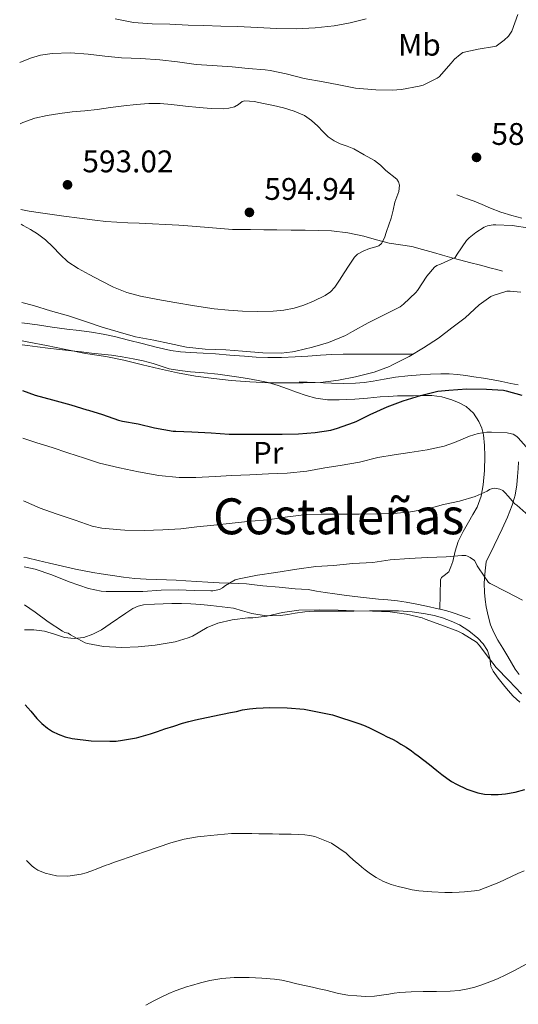
# Model space of a CAD drawing. Units: metres. Extents: x 559813 to 563251, y 4714810 to 4717153.
# Drawn here: x 559820 to 559980, y 4715962 to 4716278 of the extents above; entities that cross this region are included whole.
import ezdxf
from ezdxf.enums import TextEntityAlignment as Align

# ---------------------------------------------------------------- set-up
doc = ezdxf.new("R2010")
doc.units = ezdxf.units.M
doc.header["$MEASUREMENT"] = 0
for name, color, linetype, lineweight in [('Cota de punto acotado terreno', 7, 'Continuous', 0), ('Curva de nivel directora', 30, 'Continuous', 30), ('Curva de nivel intermedia', 30, 'Continuous', 0), ('Etiqueta de uso rústico', 92, 'Continuous', 0), ('Línea  de bancal', 1, 'Continuous', 13), ('Línea de cambio de uso (parcela vista)', 92, 'Continuous', 0), ('Punto acotado terreno (símbolo)', 7, 'Continuous', 0), ('Texto de Área (paraje) menor', 7, 'Continuous', 0)]:
    doc.layers.add(name, color=color, linetype=linetype, lineweight=lineweight)
doc.styles.add('Style-Arial', font='arial.ttf')

# ---------------------------------------------------------------- blocks, each defined once
blk = doc.blocks.new('5PATER')
at = {"layer": 'Punto acotado terreno (símbolo)', "linetype": 'Continuous', "lineweight": 0}
h = blk.add_hatch(color=51, dxfattribs=at)
edge = h.paths.add_edge_path()
edge.add_ellipse((0, 0), major_axis=(-0.11, -0.111), ratio=0.999422, start_angle=0, end_angle=360)

msp = doc.modelspace()

# ---------------------------------------------------------------- linework, layer by layer
at = {"layer": 'Curva de nivel directora', "color": 30, "linetype": 'Continuous', "lineweight": 30, "flags": 128}
for points, elevation in [([(559820.78, 4716158.99), (559824.86, 4716157.49), (559830.38, 4716155.98), (559836.2, 4716154.35), (559841.38, 4716152.77), (559841.88, 4716152.69), (559846.36, 4716151.34), (559851.53, 4716149.49), (559852.81, 4716149.2), (559857.77, 4716148.29), (559863.03, 4716146.99), (559868.98, 4716145.97), (559869.85, 4716145.93), (559874.97, 4716145.71), (559881.13, 4716145.39), (559886.94, 4716145.02), (559892.58, 4716145.02), (559898.84, 4716145.02), (559903.88, 4716145.02), (559909.11, 4716145.1), (559914.46, 4716145.56), (559919.53, 4716146.32), (559921.64, 4716146.96), (559926.73, 4716148.68), (559927.54, 4716149.08), (559932.09, 4716151.31), (559937.54, 4716153.77), (559942.63, 4716155.69), (559948.14, 4716157.36), (559953.78, 4716158.75), (559957.21, 4716159.13), (559963.06, 4716159.47), (559969.29, 4716159.44), (559974.76, 4716159.04), (559975.62, 4716158.86), (559980.63, 4716157.48)], 575), ([(559821.65, 4716058.25), (559822.46, 4716057.36), (559823.44, 4716056.23), (559824.4, 4716055.08), (559825.36, 4716053.93), (559826.95, 4716052.27), (559828.72, 4716050.78), (559830.39, 4716049.72), (559832.19, 4716048.89), (559834.38, 4716048.09), (559836.64, 4716047.53), (559842.71, 4716046.78), (559848.78, 4716046.62), (559850.78, 4716046.7), (559852.78, 4716046.94), (559857.31, 4716047.78), (559861.74, 4716048.97), (559864.04, 4716049.78), (559866.33, 4716050.58), (559869.18, 4716051.49), (559872.03, 4716052.38), (559874.07, 4716052.99), (559876.14, 4716053.53), (559881.75, 4716054.69), (559887.37, 4716055.8), (559889.29, 4716056.22), (559891.21, 4716056.65), (559893.39, 4716057.02), (559895.58, 4716057.27), (559897.78, 4716057.39), (559899.98, 4716057.42), (559905.47, 4716057.34), (559910.96, 4716056.92), (559919.99, 4716055.14), (559928.78, 4716052.26), (559930.46, 4716051.6), (559932.09, 4716050.86), (559933.98, 4716049.88), (559935.87, 4716048.9), (559937.54, 4716048.09), (559939.21, 4716047.27), (559940.57, 4716046.53), (559941.9, 4716045.74), (559943.62, 4716044.69), (559945.28, 4716043.56), (559946.34, 4716042.76), (559947.4, 4716041.96), (559949.26, 4716040.58), (559951.12, 4716039.19), (559952.29, 4716038.25), (559953.45, 4716037.29), (559955.02, 4716036.04), (559956.6, 4716034.81), (559958.1, 4716033.78), (559959.68, 4716032.87), (559963.02, 4716031.25), (559966.56, 4716030.09), (559968.66, 4716029.71), (559970.78, 4716029.57), (559973.09, 4716029.59), (559975.4, 4716029.8), (559978.52, 4716030.37), (559981.6, 4716031.14)], 550)]:
    msp.add_lwpolyline(points, dxfattribs=dict(at, elevation=elevation))
at = {"layer": 'Curva de nivel intermedia', "color": 30, "linetype": 'Continuous', "lineweight": 0, "flags": 128}
for points, elevation in [([(559979.32, 4716279.42), (559977.43, 4716274.04), (559977.05, 4716273.39), (559976.36, 4716272.49), (559974.95, 4716271.15), (559972.41, 4716269.31), (559971.88, 4716269.15), (559966.67, 4716268.33), (559961.79, 4716267.18), (559960.91, 4716266.64), (559959.05, 4716265.07), (559957.98, 4716263.8), (559954.12, 4716259.4), (559953.5, 4716258.99), (559949.02, 4716256.8), (559947.74, 4716256.43), (559942.11, 4716255.39), (559939.15, 4716255.21), (559933.9, 4716255.23), (559927.34, 4716255.82), (559921.99, 4716256.86), (559916.99, 4716257.84), (559910.94, 4716258.94), (559905.16, 4716260.44), (559900.01, 4716261.42), (559898.46, 4716261.66), (559893, 4716262.11), (559887.9, 4716262.68), (559881.53, 4716263.02), (559876.35, 4716263.41), (559870.38, 4716264.29), (559864.7, 4716264.88), (559858.7, 4716265.34), (559852.44, 4716265.55), (559847.1, 4716266.05), (559841.74, 4716266.73), (559836.11, 4716267.15), (559830.25, 4716266.96), (559826.57, 4716266.38), (559823.37, 4716265.45), (559819.87, 4716264.06)], 585), ([(559930.76, 4716278.03), (559925.69, 4716276.78), (559920.52, 4716275.76), (559914.49, 4716275.18), (559908.47, 4716274.86), (559902.11, 4716274.92), (559895.95, 4716275.21), (559889.56, 4716275.58), (559884.3, 4716275.68), (559878.87, 4716275.9), (559873.85, 4716276.03), (559867.96, 4716276.27), (559862.25, 4716276.4), (559856.33, 4716276.81), (559850.44, 4716277.97)], 580), ([(559820.32, 4716212.3), (559821.03, 4716211.87), (559823.29, 4716210.53), (559825.54, 4716209.18), (559828.1, 4716207.2), (559830.47, 4716204.97), (559832.84, 4716202.49), (559835.32, 4716200.14), (559838.64, 4716198.03), (559842.09, 4716196.16), (559845.96, 4716194.07), (559849.9, 4716192.11), (559854.15, 4716190.38), (559858.57, 4716189.17), (559864.07, 4716188.1), (559869.59, 4716187.13), (559875.88, 4716186.08), (559882.18, 4716185.12), (559886.71, 4716184.67), (559891.24, 4716184.41), (559896.14, 4716184.27), (559901.03, 4716184.35), (559904.39, 4716184.69), (559907.72, 4716185.36), (559910.89, 4716186.29), (559913.96, 4716187.55), (559917.7, 4716189.39), (559919.37, 4716190.57), (559920.73, 4716192.06), (559922.26, 4716194.33), (559923.75, 4716196.62), (559925.36, 4716199.17), (559927.03, 4716201.69), (559928.01, 4716202.64), (559929.88, 4716203.59), (559931.83, 4716204.41), (559933.89, 4716205.01), (559934.89, 4716205.36), (559935.71, 4716206.01), (559936.68, 4716207.9), (559937.31, 4716209.9), (559938.06, 4716212.03), (559938.76, 4716214.17), (559939.4, 4716216.71), (559939.99, 4716219.26), (559940.61, 4716220.98), (559941.24, 4716222.68), (559941.42, 4716224.75), (559941.15, 4716225.77), (559940.57, 4716226.67), (559937.13, 4716229.4), (559935.37, 4716231.13), (559933.47, 4716232.65), (559930.14, 4716234.49), (559926.81, 4716236.33), (559924.66, 4716237.18), (559922.51, 4716238.03), (559920.5, 4716238.98), (559918.63, 4716240.2), (559916.93, 4716241.88), (559915.31, 4716243.61), (559913.27, 4716245.44), (559911.03, 4716247.04), (559907.77, 4716248.48), (559904.36, 4716249.47), (559901.13, 4716250.24), (559897.9, 4716250.94), (559894.91, 4716251.5), (559891.93, 4716251.76), (559891.08, 4716251.51), (559889.92, 4716250.6), (559888.68, 4716249.85), (559886.84, 4716249.42), (559884.99, 4716249.23), (559881.17, 4716249.32), (559877.37, 4716249.58), (559872.92, 4716250.09), (559868.47, 4716250.59), (559864.86, 4716250.86), (559861.24, 4716250.91), (559857.21, 4716250.63), (559853.18, 4716250.17), (559848.91, 4716249.58), (559844.65, 4716249.01), (559840.67, 4716248.6), (559836.68, 4716248.21), (559832.68, 4716247.69), (559828.68, 4716247.07), (559824.7, 4716246.21), (559820.83, 4716244.85), (559820.04, 4716244.39)], 590), ([(559820.53, 4716187.15), (559824.25, 4716186.16), (559829.72, 4716184.54), (559835.45, 4716182.89), (559840.9, 4716181.1), (559846.3, 4716179.25), (559851.43, 4716177.73), (559856.95, 4716176.21), (559862.78, 4716175.09), (559867.78, 4716173.98), (559873.32, 4716172.85), (559879.3, 4716172.21), (559885.82, 4716171.95), (559891.24, 4716171.58), (559897.72, 4716171.07), (559903.61, 4716170.94), (559907.21, 4716171.31), (559908.28, 4716171.6), (559913.56, 4716172.81), (559918.71, 4716174.4), (559924.18, 4716176.59), (559926.41, 4716177.84), (559931.43, 4716180.7), (559936.52, 4716183.21), (559941.64, 4716185.79), (559942.73, 4716186.67), (559946.68, 4716190.36), (559947.21, 4716191.02), (559950.18, 4716195.6), (559952.68, 4716198.51), (559953.45, 4716198.96), (559954.54, 4716199.39), (559959.24, 4716201.56), (559959.95, 4716202.68), (559962.94, 4716206.97), (559963.79, 4716207.88), (559965.88, 4716209.63), (559968.54, 4716211.32), (559969.59, 4716211.69), (559971.47, 4716212), (559972.3, 4716212.03), (559977.53, 4716211.87), (559983.23, 4716210.99)], 585), ([(559820.64, 4716174.84), (559822.76, 4716174.43), (559828.47, 4716173.41), (559834.68, 4716172.11), (559840.9, 4716170.85), (559847.42, 4716169.85), (559853.24, 4716168.65), (559859.19, 4716167.2), (559864.66, 4716165.89), (559870.34, 4716164.64), (559876.18, 4716163.55), (559882.02, 4716162.77), (559887.53, 4716162.17), (559893.5, 4716161.71), (559899.54, 4716161.44), (559904.95, 4716161.39), (559910.63, 4716161.39), (559916.14, 4716161.58), (559921.9, 4716162.25), (559927.35, 4716163.4), (559933.32, 4716164.81), (559938.25, 4716166.65), (559939, 4716167.05), (559944.54, 4716169.9), (559949.14, 4716172.65), (559953.99, 4716175.77), (559958.22, 4716179.05), (559962.47, 4716182.28), (559966.92, 4716186.4), (559970.73, 4716189.1), (559971.45, 4716189.44), (559975.78, 4716190.76), (559976.9, 4716190.8), (559980.3, 4716190.43)], 580), ([(559982.87, 4716139.98), (559979.48, 4716143.8), (559979.08, 4716144.2), (559977.86, 4716144.94), (559977.32, 4716145.15), (559975.9, 4716145.47), (559970.87, 4716145.68), (559969.46, 4716145.64), (559966.6, 4716145.18), (559963.91, 4716144.4), (559959.06, 4716142.3), (559955.78, 4716141.16), (559950.33, 4716140), (559944.78, 4716139.08), (559939.74, 4716138.4), (559934.57, 4716137.53), (559928.62, 4716136.06), (559922.49, 4716134.94), (559917.51, 4716134.2), (559911.75, 4716133.16), (559905.53, 4716132.54), (559899.54, 4716132.28), (559893.58, 4716131.95), (559887.74, 4716131.71), (559882.46, 4716131.44), (559876.22, 4716131.15), (559870.94, 4716131.15), (559864.41, 4716131.71), (559857.9, 4716132.89), (559851.78, 4716134.22), (559845.46, 4716135.68), (559840.57, 4716137.29), (559835.27, 4716139.05), (559830.25, 4716140.7), (559825.38, 4716142.25), (559820.91, 4716143.68)], 570), ([(559982.92, 4716118.84), (559978.98, 4716122.25), (559978.42, 4716122.68), (559976.74, 4716124.54), (559976.41, 4716125.05), (559975.21, 4716126.33), (559974.5, 4716126.91), (559973.54, 4716127.34), (559972.49, 4716127.64), (559971.82, 4716127.74), (559970.92, 4716127.53), (559970.3, 4716127.24), (559969.51, 4716126.75), (559965.72, 4716125.02), (559960.7, 4716123.48), (559955.54, 4716122.46), (559950.57, 4716121.04), (559944.97, 4716120.09), (559939.67, 4716119.63), (559934.44, 4716119.5), (559928.57, 4716119.37), (559922.66, 4716119.36), (559916.47, 4716119.36), (559911.75, 4716119.31), (559905.61, 4716118.48), (559899.34, 4716117.6), (559893.88, 4716117.15), (559887.94, 4716116.51), (559882.07, 4716115.81), (559876.62, 4716115.36), (559871.42, 4716114.69), (559865.7, 4716114.4), (559859.7, 4716114.16), (559853.54, 4716114.21), (559852.1, 4716114.3), (559846.2, 4716114.89), (559843.11, 4716115.57), (559837.64, 4716117.49), (559831.51, 4716119.47), (559826.39, 4716121.26), (559821.08, 4716123.64)], 565), ([(559821.26, 4716102.54), (559824.85, 4716101.71), (559830.19, 4716099.96), (559835.74, 4716097.74), (559841.89, 4716095.54), (559845.9, 4716094.73), (559847.53, 4716094.63), (559852.86, 4716094.57), (559859.31, 4716094.6), (559865.12, 4716095.03), (559870.62, 4716095.11), (559875.68, 4716094.95), (559881.05, 4716094.81), (559881.69, 4716094.82), (559883.89, 4716095.29), (559884.75, 4716095.8), (559885.73, 4716096.57), (559888.83, 4716098.34), (559890.13, 4716098.7), (559896.01, 4716099.78), (559901.92, 4716100.66), (559908.64, 4716101.74), (559914.72, 4716102.57), (559920.29, 4716102.98), (559926.49, 4716103.58), (559932.94, 4716103.91), (559938.48, 4716104.74), (559944.57, 4716105.13), (559950.45, 4716105.48), (559956.37, 4716105.67), (559961.45, 4716106.13), (559962.69, 4716106.09), (559963.26, 4716105.91), (559964.08, 4716105.54), (559965.53, 4716104.53), (559966.06, 4716103.62), (559966.38, 4716102.82), (559966.72, 4716102.23), (559969.98, 4716097.49), (559970.51, 4716097.21), (559975.73, 4716094.49), (559980.85, 4716091.8)], 560), ([(559821.37, 4716090.28), (559824.83, 4716087.96), (559828.96, 4716084.89), (559833.55, 4716081.86), (559834.28, 4716081.51), (559834.8, 4716081.35), (559835.44, 4716081.26), (559836.11, 4716080.73), (559840.78, 4716078.14), (559841.58, 4716077.93), (559846.65, 4716077.03), (559852.56, 4716076.66), (559857.84, 4716076.84), (559863.26, 4716077.37), (559869.66, 4716078.44), (559873.82, 4716079.72), (559875.2, 4716080.34), (559879.92, 4716083.02), (559883.34, 4716084.41), (559887.9, 4716085.54), (559892.94, 4716086.17), (559894.53, 4716086.17), (559898.94, 4716086.71), (559903.98, 4716087.83), (559909.26, 4716088.57), (559915.87, 4716088.7), (559921.82, 4716088.62), (559926.97, 4716088.46), (559932.86, 4716088.34), (559938.51, 4716088.12), (559943.71, 4716087.32), (559948.77, 4716086.12), (559949.66, 4716085.78), (559954.75, 4716083.88), (559960.11, 4716081.94), (559961.65, 4716081.14), (559966.09, 4716078.34), (559967.09, 4716077.32), (559969.21, 4716074.45), (559972.46, 4716070.29), (559976.48, 4716066.1), (559980.54, 4716061.85)], 555), ([(559822.07, 4716008.43), (559822.65, 4716007.81), (559823.84, 4716006.68), (559824.67, 4716005.98), (559825.63, 4716005.39), (559828.02, 4716004.39), (559831.64, 4716003.56), (559835.28, 4716003.47), (559837.44, 4716003.7), (559839.6, 4716004.12), (559841.14, 4716004.51), (559842.65, 4716004.98), (559844.92, 4716005.89), (559847.2, 4716006.79), (559848.57, 4716007.3), (559849.95, 4716007.8), (559852.45, 4716008.64), (559854.96, 4716009.48), (559857.4, 4716010.36), (559859.85, 4716011.24), (559868.24, 4716014.09), (559872.51, 4716015.24), (559876.84, 4716016.01), (559878.92, 4716016.24), (559880.99, 4716016.46), (559883.19, 4716016.69), (559885.39, 4716016.9), (559887.72, 4716017.05), (559890.06, 4716017.1), (559892.12, 4716017.1), (559894.17, 4716017.08), (559896.41, 4716017.02), (559898.65, 4716016.97), (559900.81, 4716016.94), (559902.97, 4716016.9), (559904.88, 4716016.87), (559906.8, 4716016.84), (559909, 4716016.77), (559911.2, 4716016.66), (559912.8, 4716016.49), (559914.4, 4716016.14), (559919.7, 4716013.99), (559924.38, 4716010.76), (559925.46, 4716009.76), (559926.54, 4716008.76), (559927.42, 4716007.99), (559928.32, 4716007.22), (559929.4, 4716006.33), (559930.51, 4716005.45), (559932.21, 4716004.18), (559934, 4716003), (559936.31, 4716001.75), (559938.75, 4716000.81), (559941.06, 4716000.13), (559943.4, 4715999.56), (559945.5, 4715999.09), (559947.61, 4715998.73), (559951.81, 4715998.37), (559956.01, 4715998.23), (559958.28, 4715998.19), (559960.54, 4715998.26), (559962.3, 4715998.42), (559965.5, 4715998.73), (559966.92, 4715998.98), (559973.25, 4716001.44), (559979.39, 4716004.31), (559981.34, 4716005.13)], 545), ([(559860.29, 4715962.13), (559862.8, 4715963.48), (559865.19, 4715964.68), (559867.61, 4715965.82), (559869.65, 4715966.71), (559871.74, 4715967.48), (559873.29, 4715967.95), (559874.84, 4715968.39), (559877.79, 4715969.22), (559880.76, 4715969.99), (559884.6, 4715970.67), (559888.48, 4715970.94), (559890.9, 4715970.96), (559893.32, 4715970.92), (559897.38, 4715970.79), (559901.44, 4715970.47), (559903.78, 4715970.09), (559906.11, 4715969.58), (559907.35, 4715969.27), (559908.6, 4715968.97), (559911.09, 4715968.41), (559913.58, 4715967.86), (559915.76, 4715967.38), (559917.93, 4715966.9), (559919.95, 4715966.4), (559921.98, 4715965.88), (559924.89, 4715965.36), (559927.82, 4715965.05), (559930.63, 4715964.91), (559933.44, 4715965.03), (559935.73, 4715965.31), (559938.01, 4715965.62), (559939.76, 4715965.91), (559941.52, 4715966.17), (559945.25, 4715966.41), (559948.99, 4715966.47), (559951.13, 4715966.47), (559953.28, 4715966.47), (559957.74, 4715966.6), (559960.57, 4715966.86), (559963.39, 4715967.35), (559965.62, 4715967.9), (559967.8, 4715968.6), (559970.35, 4715969.54), (559972.86, 4715970.58), (559975.5, 4715971.8), (559978.09, 4715973.11), (559987.6, 4715978.24)], 540)]:
    msp.add_lwpolyline(points, dxfattribs=dict(at, elevation=elevation))
at = {"layer": 'Línea  de bancal', "color": 1, "linetype": 'Continuous', "lineweight": 13}
for points in [[(559959.78, 4716221.64, 587.37), (559962.55, 4716220.63, 587.12), (559965.33, 4716219.62, 586.88), (559967.95, 4716218.51, 586.68), (559970.56, 4716217.37, 586.56), (559973.94, 4716216.14, 586.45), (559977.38, 4716215.05, 586.35), (559980.66, 4716214.12, 586.21)], [(559820.28, 4716216.92, 591.99), (559822.88, 4716216.44, 592.13), (559826.54, 4716215.91, 592.32), (559830.29, 4716215.38, 592.52), (559834.03, 4716214.86, 592.73), (559838.99, 4716214.15, 593.42), (559843.97, 4716213.48, 594.06), (559847.44, 4716213.15, 594.18), (559850.93, 4716212.94, 594.25), (559854.54, 4716212.72, 594.3), (559858.16, 4716212.52, 594.36), (559862.34, 4716212.35, 594.46), (559866.53, 4716212.17, 594.56), (559870.82, 4716211.89, 594.66), (559875.1, 4716211.59, 594.76), (559881.57, 4716211.06, 595), (559888.05, 4716210.58, 595.24), (559890.89, 4716210.55, 595.27), (559893.74, 4716210.57, 595.24), (559897.98, 4716210.47, 595.2), (559902.21, 4716210.39, 594.99), (559906.76, 4716210.35, 594.49), (559911.3, 4716210.31, 593.96), (559915.5, 4716210.26, 593.59), (559919.7, 4716210.15, 593.1), (559924.9, 4716209.51, 592.09), (559930, 4716208.38, 591), (559934.1, 4716207.27, 590.18), (559938.19, 4716206.2, 589.36), (559941.8, 4716205.64, 588.63), (559945.41, 4716205.05, 587.88), (559948.86, 4716204.16, 586.9), (559952.3, 4716203.19, 585.88), (559955.25, 4716202.31, 585.5), (559958.19, 4716201.46, 585.1), (559961.06, 4716200.74, 584.35), (559963.92, 4716200.02, 583.58), (559967.35, 4716199.14, 582.63), (559970.82, 4716198.21, 582.01), (559972.61, 4716197.71, 581.91), (559974.4, 4716197.21, 581.8)], [(559820.59, 4716180.61, 582.34), (559821.43, 4716180.51, 582.41), (559825.53, 4716179.98, 582.76), (559830.26, 4716179.29, 582.97), (559834.99, 4716178.58, 583.16), (559838.93, 4716178.15, 583.28), (559842.86, 4716177.7, 583.42), (559846.58, 4716177.05, 583.68), (559850.25, 4716176.22, 583.96), (559854.65, 4716175.11, 584.28), (559859.04, 4716173.99, 584.49), (559863.6, 4716172.85, 584.55), (559868.21, 4716171.82, 584.59), (559871.37, 4716171.39, 584.63), (559874.56, 4716171.18, 584.67), (559878.57, 4716170.94, 584.69), (559882.57, 4716170.7, 584.65), (559887.18, 4716170.32, 584.51), (559891.79, 4716169.94, 584.35), (559895.57, 4716169.67, 584.19), (559899.34, 4716169.5, 584.04), (559903.71, 4716169.52, 584.11), (559908.08, 4716169.74, 584.25), (559912.12, 4716170.02, 584.24), (559916.16, 4716170.3, 584.11), (559919.81, 4716170.51, 583.8), (559923.45, 4716170.62, 583.29), (559927.57, 4716170.62, 582.43), (559931.69, 4716170.62, 581.63), (559934.69, 4716170.61, 581.24), (559937.69, 4716170.61, 580.84), (559941.78, 4716170.64, 580.28), (559945.87, 4716170.66, 579.72)], [(559909.36, 4716161.78, 580.22), (559914.5, 4716161.56, 580.17), (559919.65, 4716161.34, 580.12), (559923.52, 4716161.23, 579.87), (559927.39, 4716161.32, 579.55), (559930.2, 4716161.59, 579.42), (559932.99, 4716162.01, 579.29), (559936.57, 4716162.66, 579.12), (559940.16, 4716163.27, 578.96), (559944.12, 4716163.72, 578.81), (559948.08, 4716164.04, 578.49), (559951.37, 4716164.22, 578), (559954.67, 4716164.31, 577.47), (559957.36, 4716164.31, 577.06), (559960.05, 4716164.12, 576.65), (559962.66, 4716163.75, 576.56), (559965.28, 4716163.37, 576.52), (559968.35, 4716162.91, 576.11), (559971.41, 4716162.42, 575.69), (559974.27, 4716161.84, 575.43), (559977.13, 4716161.21, 575.26), (559979.51, 4716160.8, 575.24)], [(559821.24, 4716105.54, 561.5), (559822.24, 4716105.35, 561.58), (559825.81, 4716104.51, 561.98), (559829.37, 4716103.63, 562.33), (559832.15, 4716102.99, 562.44), (559834.93, 4716102.36, 562.49), (559837.7, 4716101.73, 562.51), (559840.49, 4716101.18, 562.54), (559843.24, 4716100.73, 562.57), (559846, 4716100.3, 562.6), (559849.56, 4716099.74, 562.61), (559853.12, 4716099.19, 562.59), (559856.73, 4716098.78, 562.53), (559860.37, 4716098.55, 562.44), (559863.6, 4716098.44, 562.28), (559866.83, 4716098.33, 562.11), (559869.92, 4716098.19, 562.09), (559873.01, 4716098.04, 562.11), (559876.57, 4716097.79, 561.95), (559880.13, 4716097.54, 561.64), (559883.72, 4716097.4, 560.92), (559887.31, 4716097.27, 560.2), (559889.87, 4716097.16, 560), (559892.43, 4716097.02, 559.9), (559895.09, 4716096.74, 559.88), (559897.74, 4716096.42, 559.87), (559902.93, 4716095.94, 559.73), (559908.09, 4716095.48, 559.48), (559910.14, 4716095.36, 559.15), (559912.19, 4716095.22, 558.78), (559914.93, 4716094.75, 558.8), (559917.68, 4716094.23, 558.8), (559920.71, 4716093.81, 558.38), (559923.74, 4716093.4, 557.96), (559926.33, 4716093.07, 557.72), (559928.93, 4716092.76, 557.6), (559931.82, 4716092.45, 557.6), (559934.72, 4716092.17, 557.61), (559937.76, 4716091.93, 557.6), (559940.8, 4716091.66, 557.6), (559943.64, 4716091.2, 557.59), (559946.46, 4716090.63, 557.6), (559950.15, 4716089.88, 557.59), (559953.82, 4716089.08, 557.56), (559956.26, 4716088.49, 557.44), (559958.65, 4716087.77, 557.32), (559961.37, 4716086.82, 557.34), (559964.09, 4716085.88, 557.36)], [(559969.21, 4716104.12, 561.13), (559968.99, 4716102.13, 560.87), (559968.77, 4716100.13, 560.6), (559968.62, 4716097.24, 560.56), (559968.7, 4716094.33, 560.6), (559968.89, 4716091.99, 560.43), (559969.23, 4716089.65, 560.25), (559969.8, 4716086.78, 560.07), (559970.65, 4716083.96, 559.88), (559971.71, 4716081.45, 559.69), (559972.97, 4716079.06, 559.48), (559974.56, 4716076.4, 559.27), (559976.16, 4716073.75, 559.05), (559977.32, 4716071.72, 558.85), (559978.51, 4716069.69, 558.65), (559979.77, 4716068.07, 558.52)]]:
    msp.add_polyline3d(points, dxfattribs=at)
at = {"layer": 'Línea de cambio de uso (parcela vista)', "color": 92, "linetype": 'Continuous', "lineweight": 0}
for points in [[(559820.65, 4716173.64, 578.49), (559822.38, 4716173.4, 578.67), (559825.62, 4716172.94, 578.88), (559828.86, 4716172.49, 579.08), (559832.66, 4716172.08, 579.56), (559836.46, 4716171.72, 579.9), (559839.64, 4716171.32, 579.9), (559842.81, 4716170.92, 579.9), (559846.01, 4716170.58, 579.91), (559849.21, 4716170.25, 579.92), (559852.7, 4716169.76, 579.91), (559856.16, 4716169.14, 579.92), (559859.37, 4716168.43, 580.01), (559862.56, 4716167.61, 580.16), (559865.12, 4716166.74, 580.27), (559867.71, 4716165.94, 580.38), (559871.1, 4716165.37, 580.45), (559874.51, 4716164.98, 580.46), (559878.92, 4716164.63, 580.48), (559883.33, 4716164.22, 580.41), (559886.32, 4716163.8, 580.25), (559889.31, 4716163.35, 580.01), (559892.76, 4716162.8, 579.7), (559896.19, 4716162.22, 579.39), (559899.43, 4716161.53, 579.08), (559902.62, 4716160.62, 578.75), (559905.58, 4716159.55, 578.35), (559908.53, 4716158.46, 577.93), (559911.59, 4716157.4, 577.56), (559914.7, 4716156.49, 577.2), (559918.41, 4716155.96, 576.57), (559922.17, 4716155.96, 575.93), (559924.65, 4716156.05, 575.66), (559927.12, 4716156.2, 575.47), (559931.18, 4716156.56, 575.25), (559935.25, 4716156.9, 575.04), (559938.05, 4716157.1, 574.83), (559940.85, 4716157.22, 574.56), (559943.42, 4716157.27, 574.1), (559945.98, 4716157.32, 573.64), (559948.89, 4716157.37, 573.33), (559951.81, 4716157.4, 573.07), (559955.04, 4716156.94, 572.84), (559958.24, 4716155.96, 572.6), (559960.59, 4716155.05, 572.25), (559962.78, 4716153.8, 571.74), (559965.15, 4716151.74, 570.84), (559966.91, 4716149.09, 569.93), (559967.8, 4716146.96, 569.57), (559968.32, 4716144.81, 569.21), (559968.7, 4716141.38, 568.04), (559968.81, 4716137.94, 566.88), (559968.66, 4716133.36, 566.28), (559968.22, 4716128.73, 565.63), (559967.62, 4716125.09, 564.59), (559966.38, 4716121.65, 563.58), (559964.99, 4716119.24, 562.93), (559963.57, 4716116.85, 562.35), (559961.84, 4716113.78, 561.72), (559960.21, 4716110.63, 561.1), (559959.27, 4716107.47, 560.48), (559958.56, 4716104.23, 559.8), (559957.95, 4716102.52, 559.31), (559957.23, 4716100.87, 558.78), (559955.74, 4716099.68, 558.24), (559954.96, 4716099.12, 558.01), (559954.61, 4716098.36, 557.9), (559954.47, 4716093.66, 557.72), (559954.33, 4716088.96, 557.54)], [(559969.21, 4716104.12, 561.13), (559971.78, 4716109.37, 561.96), (559974.35, 4716114.63, 562.8), (559976.07, 4716118.39, 563.55), (559977.58, 4716122.23, 564.49), (559978.55, 4716125.49, 565.3), (559979.07, 4716128.81, 566.17), (559979.25, 4716131.42, 566.92), (559979.42, 4716134.04, 567.69), (559979.6, 4716136.16, 568.36)], [(559980.04, 4716059.18, 555.3), (559977.82, 4716061.08, 555.4), (559976.28, 4716062.87, 555.58), (559974.81, 4716064.71, 555.77), (559973.1, 4716066.87, 555.9), (559971.44, 4716069.06, 556.03), (559970.74, 4716070.61, 556.15), (559970.34, 4716073.22, 556.36), (559969.63, 4716075.73, 556.49), (559968.24, 4716077.84, 556.5), (559966.51, 4716079.7, 556.49), (559963.71, 4716082.01, 556.48), (559960.65, 4716083.89, 556.46), (559957.96, 4716085.14, 556.46), (559955.18, 4716086.13, 556.33), (559952.52, 4716086.89, 556.05), (559949.82, 4716087.46, 555.74), (559945.52, 4716088.11, 555.21), (559941.18, 4716088.39, 554.84), (559936.53, 4716088.38, 554.78), (559931.87, 4716088.36, 554.76), (559926.89, 4716088.33, 554.72), (559921.92, 4716088.3, 554.67), (559918.04, 4716088.32, 554.64), (559914.16, 4716088.33, 554.6), (559911.11, 4716088.09, 554.49), (559908.08, 4716087.69, 554.36), (559905.7, 4716087.27, 554.35), (559903.33, 4716086.87, 554.4), (559898.75, 4716086.84, 554.59), (559894.17, 4716087.53, 554.91), (559891.24, 4716088.43, 555.25), (559888.3, 4716089.26, 555.56), (559884.68, 4716089.74, 555.78), (559881.05, 4716090.12, 555.95), (559877.88, 4716090.41, 556.06), (559874.7, 4716090.63, 556.17), (559871.65, 4716090.71, 556.28), (559868.59, 4716090.71, 556.35), (559865.8, 4716090.67, 556.36), (559863.01, 4716090.55, 556.36), (559859.47, 4716090.29, 556.37), (559857.75, 4716089.89, 556.38), (559856.13, 4716089.14, 556.38), (559853.85, 4716087.66, 556.38), (559848.85, 4716084.25, 555.87), (559846.03, 4716082.33, 555.32), (559843.33, 4716080.89, 554.97)], [(559843.33, 4716080.89, 554.97), (559840.43, 4716079.9, 554.64), (559837.3, 4716079.52, 554.31), (559834.17, 4716079.85, 554.04), (559830.99, 4716080.89, 553.94), (559827.77, 4716081.88, 553.88), (559824.44, 4716082.28, 553.69), (559821.44, 4716082.35, 553.46)]]:
    msp.add_polyline3d(points, dxfattribs=at)

# ---------------------------------------------------------------- block references
at = {"layer": 'Punto acotado terreno (símbolo)', "color": 7, "linetype": 'Continuous', "lineweight": 0, "xscale": 10, "yscale": 10, "zscale": 10}
for p in [(559966.12, 4716233.63, 587.58), (559835.18, 4716224.86, 593.02), (559893.42, 4716216.03, 594.94)]:
    msp.add_blockref('5PATER', p, dxfattribs=at)

# ---------------------------------------------------------------- texts
at = {"layer": 'Cota de punto acotado terreno', "color": 7, "linetype": 'Continuous', "lineweight": 0, "style": 'Style-Arial'}
for s, p in [('587.58', (559970.9, 4716237.63, 587.58)), ('593.02', (559839.95, 4716228.86, 593.02)), ('594.94', (559898.19, 4716220.03, 594.94))]:
    msp.add_text(s, height=7, dxfattribs=at).set_placement(p)
at = {"layer": 'Etiqueta de uso rústico', "color": 92, "linetype": 'Continuous', "lineweight": 0, "style": 'Style-Arial'}
for s, p in [('Mb', (559947.84, 4716269.71, 582.13)), ('Pr', (559899.4, 4716139.02, 568.33))]:
    msp.add_text(s, height=7, dxfattribs=at).set_placement(p, align=Align.MIDDLE_CENTER)
at = {"layer": 'Texto de Área (paraje) menor', "color": 7, "linetype": 'Continuous', "lineweight": 0, "style": 'Style-Arial'}
msp.add_text('Costaleñas', height=11.5, dxfattribs=at).set_placement((559922, 4716118.68, 567.74), align=Align.MIDDLE_CENTER)

doc.saveas('drawing.dxf')
